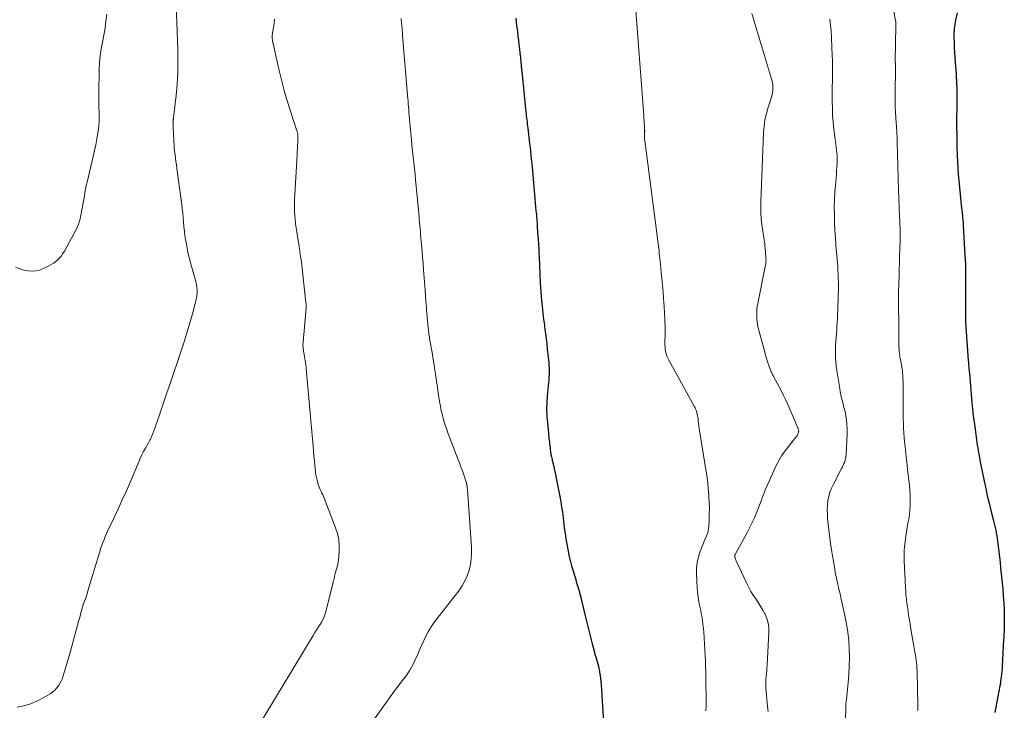
# Model space of a CAD drawing. Units: feet. Extents: x 1990000 to 1995032, y 560000 to 565000.
# Drawn here: x 1991125 to 1991309, y 563329 to 563458 of the extents above; entities that cross this region are included whole.
import ezdxf

# ---------------------------------------------------------------- set-up
doc = ezdxf.new("R2010")
doc.units = ezdxf.units.FT
doc.header["$LTSCALE"] = 100
doc.header["$MEASUREMENT"] = 0
doc.layers.add('CONTOUR INDEX', color=32, linetype='Continuous', lineweight=25)
doc.layers.add('CONTOUR INTERMEDIATE', color=40, linetype='Continuous', lineweight=15)

msp = doc.modelspace()

# ---------------------------------------------------------------- linework, layer by layer
at = {"layer": 'CONTOUR INDEX', "flags": 128}
for points, elevation in [([(1991218.03, 563458.67), (1991218.2, 563457.29), (1991218.35, 563456.1), (1991218.45, 563455.3), (1991218.55, 563454.51), (1991218.64, 563453.71), (1991218.74, 563452.92), (1991218.83, 563452.12), (1991218.91, 563451.32), (1991219, 563450.53), (1991219.07, 563449.73), (1991219.22, 563448.15), (1991219.35, 563446.86), (1991219.47, 563445.57), (1991219.6, 563444.28), (1991219.73, 563442.99), (1991219.92, 563441.17), (1991219.97, 563440.79), (1991220.01, 563440.41), (1991220.05, 563440.04), (1991220.1, 563439.66), (1991220.15, 563439.28), (1991220.19, 563438.9), (1991220.24, 563438.52), (1991220.29, 563438.15), (1991220.63, 563435.24), (1991220.72, 563434.51), (1991220.8, 563433.79), (1991220.88, 563433.06), (1991220.95, 563432.33), (1991221.03, 563431.6), (1991221.1, 563430.87), (1991221.16, 563430.14), (1991221.23, 563429.41), (1991221.82, 563422.71), (1991221.86, 563422.34), (1991221.89, 563421.97), (1991221.92, 563421.6), (1991221.95, 563421.22), (1991221.98, 563420.85), (1991222.01, 563420.48), (1991222.03, 563420.11), (1991222.06, 563419.74), (1991222.19, 563417.9), (1991222.22, 563417.51), (1991222.25, 563417.13), (1991222.27, 563416.74), (1991222.29, 563416.36), (1991222.31, 563416.08), (1991222.32, 563415.84), (1991222.34, 563415.59), (1991222.35, 563415.34), (1991222.36, 563415.1), (1991222.37, 563414.85), (1991222.38, 563414.6), (1991222.4, 563414.36), (1991222.41, 563414.11), (1991222.63, 563409.28), (1991222.67, 563408.44), (1991222.72, 563407.6), (1991222.78, 563406.77), (1991222.85, 563405.93), (1991222.89, 563405.49), (1991222.95, 563404.87), (1991223.01, 563404.26), (1991223.08, 563403.64), (1991223.16, 563403.02), (1991223.24, 563402.4), (1991223.32, 563401.79), (1991223.4, 563401.17), (1991223.48, 563400.55), (1991223.58, 563399.82), (1991223.7, 563398.84), (1991223.82, 563397.85), (1991223.93, 563396.87), (1991224.03, 563395.88), (1991224.2, 563394.33), (1991224.24, 563393.8), (1991224.27, 563393.26), (1991224.27, 563392.72), (1991224.26, 563392.19), (1991224.23, 563391.65), (1991224.19, 563391.11), (1991224.15, 563390.57), (1991224.1, 563390.04), (1991223.93, 563388.2), (1991223.84, 563386.93), (1991223.81, 563385.65), (1991223.85, 563384.38), (1991223.94, 563383.1), (1991224.13, 563381.22), (1991224.16, 563380.88), (1991224.2, 563380.55), (1991224.24, 563380.22), (1991224.28, 563379.89), (1991224.33, 563379.56), (1991224.37, 563379.23), (1991224.41, 563378.89), (1991224.45, 563378.56), (1991224.48, 563378.23), (1991224.55, 563377.74), (1991224.62, 563377.25), (1991224.72, 563376.76), (1991224.82, 563376.27), (1991224.87, 563376.07), (1991225.01, 563375.49), (1991225.14, 563374.9), (1991225.26, 563374.31), (1991225.38, 563373.72), (1991226.25, 563369.38), (1991226.44, 563368.4), (1991226.61, 563367.42), (1991226.75, 563366.43), (1991226.88, 563365.44), (1991227.1, 563363.51), (1991227.24, 563362.49), (1991227.38, 563361.48), (1991227.56, 563360.46), (1991227.74, 563359.46), (1991227.96, 563358.45), (1991228.19, 563357.45), (1991228.46, 563356.46), (1991228.74, 563355.48), (1991228.99, 563354.66), (1991229.17, 563354.08), (1991229.34, 563353.5), (1991229.52, 563352.92), (1991229.7, 563352.34), (1991229.86, 563351.76), (1991230.03, 563351.17), (1991230.18, 563350.59), (1991230.32, 563350), (1991231.06, 563346.83), (1991231.35, 563345.6), (1991231.66, 563344.36), (1991231.97, 563343.13), (1991232.29, 563341.91), (1991232.71, 563340.34), (1991232.83, 563339.9), (1991232.96, 563339.46), (1991233.09, 563339.02), (1991233.23, 563338.58), (1991233.35, 563338.14), (1991233.47, 563337.7), (1991233.57, 563337.26), (1991233.65, 563336.81), (1991233.69, 563336.57), (1991233.78, 563336), (1991233.86, 563335.43), (1991233.91, 563334.86), (1991233.96, 563334.29), (1991234.52, 563325.13)], 860), ([(1991300.42, 563459.65), (1991300.14, 563458.31), (1991300.07, 563457.92), (1991300, 563457.52), (1991299.94, 563457.13), (1991299.9, 563456.73), (1991299.86, 563456.33), (1991299.84, 563455.94), (1991299.83, 563455.54), (1991299.83, 563455.14), (1991299.86, 563454.1), (1991299.89, 563453.18), (1991299.93, 563452.27), (1991299.99, 563451.35), (1991300.05, 563450.44), (1991300.22, 563448.17), (1991300.26, 563447.59), (1991300.3, 563447.01), (1991300.33, 563446.43), (1991300.35, 563445.85), (1991300.36, 563445.26), (1991300.37, 563444.68), (1991300.37, 563444.1), (1991300.37, 563443.51), (1991300.34, 563438.42), (1991300.34, 563438.12), (1991300.34, 563437.82), (1991300.35, 563437.52), (1991300.35, 563437.22), (1991300.35, 563436.92), (1991300.36, 563436.62), (1991300.36, 563436.31), (1991300.36, 563436.01), (1991300.36, 563435.97), (1991300.36, 563435.64), (1991300.36, 563435.32), (1991300.37, 563435), (1991300.38, 563434.67), (1991300.42, 563433), (1991300.47, 563431.84), (1991300.53, 563430.68), (1991300.62, 563429.52), (1991300.73, 563428.37), (1991301.26, 563423.13), (1991301.29, 563422.91), (1991301.31, 563422.69), (1991301.34, 563422.47), (1991301.36, 563422.25), (1991301.38, 563422.12), (1991301.4, 563421.97), (1991301.42, 563421.81), (1991301.43, 563421.65), (1991301.45, 563421.5), (1991301.48, 563421.17), (1991301.51, 563420.85), (1991301.53, 563420.52), (1991301.56, 563420.2), (1991301.58, 563419.88), (1991301.89, 563414.36), (1991301.93, 563413.58), (1991301.96, 563412.8), (1991301.98, 563412.02), (1991302, 563411.24), (1991302.01, 563410.46), (1991302.01, 563409.68), (1991302.01, 563408.9), (1991302.01, 563408.12), (1991301.97, 563404.38), (1991301.97, 563403.96), (1991301.97, 563403.55), (1991301.98, 563403.13), (1991301.98, 563402.72), (1991302, 563402.3), (1991302.01, 563401.88), (1991302.04, 563401.47), (1991302.06, 563401.05), (1991302.51, 563394.75), (1991302.53, 563394.45), (1991302.55, 563394.16), (1991302.58, 563393.86), (1991302.61, 563393.57), (1991302.63, 563393.27), (1991302.66, 563392.97), (1991302.69, 563392.68), (1991302.71, 563392.38), (1991303.2, 563386.78), (1991303.22, 563386.55), (1991303.24, 563386.32), (1991303.26, 563386.09), (1991303.28, 563385.86), (1991303.3, 563385.63), (1991303.33, 563385.4), (1991303.36, 563385.17), (1991303.38, 563384.94), (1991303.77, 563381.96), (1991303.83, 563381.46), (1991303.9, 563380.96), (1991303.97, 563380.47), (1991304.04, 563379.97), (1991304.04, 563379.94), (1991304.12, 563379.46), (1991304.19, 563378.97), (1991304.27, 563378.48), (1991304.35, 563378), (1991304.38, 563377.83), (1991304.48, 563377.26), (1991304.58, 563376.69), (1991304.69, 563376.13), (1991304.8, 563375.56), (1991305.47, 563372.25), (1991305.76, 563370.88), (1991306.06, 563369.51), (1991306.39, 563368.15), (1991306.73, 563366.79), (1991307.18, 563365.07), (1991307.3, 563364.58), (1991307.42, 563364.08), (1991307.53, 563363.58), (1991307.64, 563363.08), (1991307.74, 563362.57), (1991307.83, 563362.07), (1991307.9, 563361.56), (1991307.97, 563361.05), (1991308.09, 563360.08), (1991308.21, 563359.08), (1991308.32, 563358.09), (1991308.43, 563357.09), (1991308.54, 563356.09), (1991308.84, 563353.25), (1991308.95, 563352.01), (1991309.05, 563350.78), (1991309.12, 563349.54), (1991309.18, 563348.3), (1991309.22, 563346.88), (1991309.23, 563346.35), (1991309.23, 563345.82), (1991309.22, 563345.29), (1991309.2, 563344.77), (1991309.18, 563344.24), (1991309.15, 563343.71), (1991309.13, 563343.18), (1991309.1, 563342.66), (1991308.84, 563337.73), (1991308.81, 563337.22), (1991308.77, 563336.71), (1991308.72, 563336.2), (1991308.66, 563335.7), (1991308.55, 563334.82), (1991308.54, 563334.75), (1991308.53, 563334.68), (1991308.52, 563334.62), (1991308.51, 563334.55), (1991308.5, 563334.47), (1991308.49, 563334.41), (1991308.48, 563334.35), (1991308.46, 563334.29), (1991308.45, 563334.23), (1991308.44, 563334.17), (1991308.43, 563334.11), (1991308.42, 563334.05), (1991307.45, 563329.07)], 840)]:
    msp.add_lwpolyline(points, dxfattribs=dict(at, elevation=elevation))
at = {"layer": 'CONTOUR INTERMEDIATE', "flags": 128}
for points, elevation in [([(1991154.58, 563462.87), (1991154.95, 563452.81), (1991154.98, 563450.66), (1991154.95, 563448.51), (1991154.82, 563446.36), (1991154.64, 563444.22), (1991154.19, 563440.13), (1991154.18, 563440.03), (1991154.16, 563439.93), (1991154.14, 563439.83), (1991154.12, 563439.74), (1991154.09, 563439.64), (1991154.08, 563439.59), (1991154.07, 563439.54), (1991154.07, 563439.49), (1991154.07, 563439.44), (1991154.06, 563439.39), (1991154.06, 563439.34), (1991154.07, 563439.29), (1991154.07, 563439.24), (1991154.08, 563439.16), (1991154.08, 563439.07), (1991154.09, 563438.98), (1991154.09, 563438.89), (1991154.09, 563438.8), (1991154.1, 563438.4), (1991154.11, 563438.1), (1991154.12, 563437.81), (1991154.13, 563437.52), (1991154.14, 563437.23), (1991154.22, 563435.65), (1991154.26, 563435.02), (1991154.31, 563434.39), (1991154.37, 563433.76), (1991154.45, 563433.14), (1991154.53, 563432.51), (1991154.61, 563431.89), (1991154.7, 563431.26), (1991154.78, 563430.63), (1991155.6, 563424.74), (1991155.71, 563423.91), (1991155.8, 563423.08), (1991155.88, 563422.25), (1991155.94, 563421.42), (1991156.01, 563420.59), (1991156.09, 563419.76), (1991156.19, 563418.93), (1991156.3, 563418.1), (1991156.42, 563417.34), (1991156.62, 563416.14), (1991156.86, 563414.94), (1991157.14, 563413.75), (1991157.46, 563412.58), (1991158.23, 563409.92), (1991158.35, 563409.42), (1991158.46, 563408.92), (1991158.52, 563408.42), (1991158.56, 563407.91), (1991158.56, 563407.4), (1991158.53, 563406.89), (1991158.45, 563406.39), (1991158.34, 563405.89), (1991157.7, 563403.48), (1991157.23, 563401.78), (1991156.73, 563400.09), (1991156.21, 563398.41), (1991155.66, 563396.73), (1991153.39, 563390.08), (1991152.94, 563388.76), (1991152.49, 563387.44), (1991152.04, 563386.12), (1991151.59, 563384.79), (1991151.04, 563383.18), (1991150.87, 563382.67), (1991150.68, 563382.15), (1991150.5, 563381.65), (1991150.3, 563381.14), (1991150.01, 563380.38), (1991149.96, 563380.26), (1991149.9, 563380.13), (1991149.84, 563380.01), (1991149.77, 563379.9), (1991149.7, 563379.78), (1991149.64, 563379.66), (1991149.57, 563379.54), (1991149.5, 563379.42), (1991148.93, 563378.41), (1991148.59, 563377.78), (1991148.27, 563377.14), (1991147.96, 563376.49), (1991147.67, 563375.83), (1991146.11, 563372.18), (1991145.36, 563370.46), (1991144.6, 563368.74), (1991143.81, 563367.03), (1991143.02, 563365.32), (1991141.93, 563363.02), (1991141.68, 563362.47), (1991141.43, 563361.92), (1991141.2, 563361.36), (1991140.98, 563360.79), (1991140.77, 563360.23), (1991140.56, 563359.66), (1991140.38, 563359.08), (1991140.2, 563358.5), (1991138.2, 563351.77), (1991138.1, 563351.44), (1991138, 563351.12), (1991137.89, 563350.8), (1991137.77, 563350.48), (1991137.65, 563350.16), (1991137.54, 563349.85), (1991137.43, 563349.53), (1991137.32, 563349.22), (1991137.22, 563348.9), (1991137.12, 563348.58), (1991137.03, 563348.26), (1991136.94, 563347.94), (1991136.89, 563347.73), (1991136.78, 563347.31), (1991136.66, 563346.88), (1991136.55, 563346.46), (1991136.43, 563346.04), (1991134.72, 563339.82), (1991134.49, 563339), (1991134.25, 563338.18), (1991134.01, 563337.36), (1991133.77, 563336.54), (1991133.58, 563335.93), (1991133.41, 563335.42), (1991133.2, 563334.94), (1991132.95, 563334.47), (1991132.68, 563334.02), (1991132.35, 563333.6), (1991132, 563333.21), (1991131.59, 563332.88), (1991131.16, 563332.58), (1991129.83, 563331.78), (1991128.68, 563331.18), (1991127.49, 563330.69), (1991126.25, 563330.34), (1991124.98, 563330.09)], 872), ([(1991240.29, 563462.6), (1991241.92, 563440.49), (1991241.96, 563440), (1991241.99, 563439.52), (1991242.02, 563439.03), (1991242.05, 563438.54), (1991242.1, 563437.69), (1991242.11, 563437.62), (1991242.11, 563437.56), (1991242.11, 563437.5), (1991242.1, 563437.44), (1991242.1, 563437.38), (1991242.09, 563437.31), (1991242.09, 563437.25), (1991242.09, 563437.19), (1991242.07, 563436.89), (1991242.07, 563436.68), (1991242.07, 563436.47), (1991242.08, 563436.25), (1991242.1, 563436.04), (1991242.12, 563435.91), (1991242.15, 563435.63), (1991242.19, 563435.35), (1991242.22, 563435.07), (1991242.26, 563434.8), (1991244.6, 563416.61), (1991244.66, 563416.13), (1991244.72, 563415.65), (1991244.78, 563415.17), (1991244.83, 563414.69), (1991244.88, 563414.21), (1991244.93, 563413.73), (1991244.98, 563413.25), (1991245.03, 563412.77), (1991245.2, 563411.27), (1991245.32, 563410.04), (1991245.44, 563408.81), (1991245.54, 563407.57), (1991245.64, 563406.34), (1991245.75, 563404.87), (1991245.82, 563403.61), (1991245.88, 563402.34), (1991245.9, 563401.07), (1991245.9, 563399.81), (1991245.88, 563398.14), (1991245.88, 563397.71), (1991245.91, 563397.28), (1991245.96, 563396.85), (1991246.02, 563396.42), (1991246.12, 563396), (1991246.24, 563395.59), (1991246.41, 563395.2), (1991246.6, 563394.82), (1991251.36, 563386.23), (1991251.39, 563386.19), (1991251.41, 563386.14), (1991251.44, 563386.1), (1991251.46, 563386.05), (1991251.49, 563386.01), (1991251.51, 563385.96), (1991251.53, 563385.92), (1991251.55, 563385.87), (1991251.65, 563385.63), (1991251.71, 563385.46), (1991251.77, 563385.29), (1991251.82, 563385.12), (1991251.87, 563384.94), (1991251.92, 563384.73), (1991251.98, 563384.44), (1991252.03, 563384.16), (1991252.07, 563383.87), (1991252.11, 563383.58), (1991252.22, 563382.5), (1991252.23, 563382.41), (1991252.24, 563382.31), (1991252.25, 563382.21), (1991252.27, 563382.11), (1991252.28, 563382.02), (1991252.29, 563381.92), (1991252.31, 563381.82), (1991252.32, 563381.73), (1991253.58, 563374.01), (1991253.74, 563372.94), (1991253.87, 563371.87), (1991253.98, 563370.8), (1991254.07, 563369.73), (1991254.1, 563369.23), (1991254.15, 563368.17), (1991254.18, 563367.11), (1991254.17, 563366.05), (1991254.13, 563364.99), (1991254.07, 563363.78), (1991254.02, 563363.33), (1991253.94, 563362.89), (1991253.81, 563362.45), (1991253.65, 563362.03), (1991253.46, 563361.61), (1991253.28, 563361.19), (1991253.11, 563360.76), (1991252.94, 563360.34), (1991252.48, 563359.16), (1991252.15, 563358.13), (1991251.91, 563357.08), (1991251.81, 563356.02), (1991251.79, 563354.94), (1991251.92, 563352.4), (1991251.99, 563351.51), (1991252.08, 563350.63), (1991252.22, 563349.75), (1991252.39, 563348.87), (1991252.56, 563348.1), (1991252.66, 563347.61), (1991252.75, 563347.12), (1991252.84, 563346.62), (1991252.91, 563346.13), (1991252.98, 563345.63), (1991253.04, 563345.13), (1991253.08, 563344.63), (1991253.12, 563344.13), (1991253.39, 563339.65), (1991253.45, 563338.64), (1991253.49, 563337.63), (1991253.51, 563336.62), (1991253.53, 563335.6), (1991253.53, 563335.26), (1991253.54, 563334.42), (1991253.55, 563333.58), (1991253.57, 563332.74), (1991253.59, 563331.9), (1991253.6, 563331.06), (1991253.58, 563330.22), (1991253.54, 563329.38)], 856), ([(1991288.58, 563460.27), (1991288.95, 563458.19), (1991288.97, 563458.07), (1991288.98, 563457.95), (1991288.99, 563457.84), (1991289, 563457.72), (1991289, 563457.6), (1991289.01, 563457.48), (1991289.01, 563457.36), (1991289.01, 563457.25), (1991288.88, 563450.65), (1991288.88, 563450.63), (1991288.88, 563450.61), (1991288.89, 563450.58), (1991288.89, 563450.56), (1991288.89, 563450.48), (1991288.89, 563450.45), (1991288.89, 563450.43), (1991288.89, 563450.41), (1991288.9, 563450.39), (1991288.9, 563450.2), (1991288.9, 563450.08), (1991288.9, 563449.96), (1991288.9, 563449.84), (1991288.9, 563449.72), (1991288.85, 563444.12), (1991288.85, 563443.11), (1991288.87, 563442.1), (1991288.92, 563441.09), (1991288.98, 563440.08), (1991289.05, 563439.04), (1991289.08, 563438.55), (1991289.12, 563438.06), (1991289.15, 563437.57), (1991289.18, 563437.08), (1991289.21, 563436.59), (1991289.23, 563436.1), (1991289.25, 563435.6), (1991289.26, 563435.11), (1991289.29, 563433.77), (1991289.32, 563432.67), (1991289.34, 563431.58), (1991289.37, 563430.48), (1991289.39, 563429.38), (1991289.4, 563428.95), (1991289.43, 563428.07), (1991289.46, 563427.19), (1991289.49, 563426.31), (1991289.52, 563425.44), (1991289.55, 563424.56), (1991289.59, 563423.68), (1991289.63, 563422.8), (1991289.67, 563421.92), (1991289.72, 563420.68), (1991289.75, 563420.11), (1991289.77, 563419.53), (1991289.78, 563418.96), (1991289.78, 563418.38), (1991289.79, 563417.8), (1991289.78, 563417.23), (1991289.77, 563416.65), (1991289.76, 563416.08), (1991289.52, 563408.69), (1991289.52, 563408.41), (1991289.51, 563408.13), (1991289.5, 563407.86), (1991289.5, 563407.58), (1991289.49, 563407.3), (1991289.49, 563407.03), (1991289.49, 563406.75), (1991289.49, 563406.47), (1991289.49, 563405.67), (1991289.5, 563405), (1991289.5, 563404.32), (1991289.51, 563403.64), (1991289.52, 563402.97), (1991289.57, 563397.6), (1991289.57, 563397.53), (1991289.57, 563397.47), (1991289.57, 563397.41), (1991289.57, 563397.34), (1991289.57, 563397.28), (1991289.58, 563397.22), (1991289.58, 563397.15), (1991289.58, 563397.09), (1991289.63, 563396.45), (1991289.66, 563396.07), (1991289.71, 563395.68), (1991289.76, 563395.3), (1991289.83, 563394.93), (1991290.09, 563393.53), (1991290.15, 563393.16), (1991290.21, 563392.78), (1991290.25, 563392.41), (1991290.28, 563392.03), (1991290.3, 563391.66), (1991290.32, 563391.28), (1991290.33, 563390.9), (1991290.33, 563390.53), (1991290.33, 563385.6), (1991290.34, 563384.74), (1991290.36, 563383.87), (1991290.39, 563383.01), (1991290.43, 563382.15), (1991290.49, 563381.28), (1991290.56, 563380.42), (1991290.63, 563379.56), (1991290.71, 563378.7), (1991290.97, 563376.24), (1991291.07, 563375.29), (1991291.17, 563374.35), (1991291.29, 563373.4), (1991291.4, 563372.45), (1991291.4, 563372.44), (1991291.51, 563371.5), (1991291.59, 563370.56), (1991291.64, 563369.62), (1991291.67, 563368.68), (1991291.68, 563368.42), (1991291.67, 563367.61), (1991291.62, 563366.79), (1991291.52, 563365.99), (1991291.39, 563365.18), (1991291.24, 563364.38), (1991291.1, 563363.58), (1991290.96, 563362.77), (1991290.84, 563361.96), (1991290.77, 563361.49), (1991290.65, 563360.44), (1991290.57, 563359.39), (1991290.55, 563358.33), (1991290.57, 563357.28), (1991290.78, 563352.45), (1991290.83, 563351.71), (1991290.88, 563350.98), (1991290.96, 563350.24), (1991291.05, 563349.5), (1991291.15, 563348.77), (1991291.26, 563348.04), (1991291.37, 563347.3), (1991291.49, 563346.57), (1991291.63, 563345.69), (1991291.81, 563344.63), (1991291.99, 563343.57), (1991292.17, 563342.51), (1991292.36, 563341.46), (1991292.56, 563340.32), (1991292.64, 563339.83), (1991292.71, 563339.34), (1991292.78, 563338.85), (1991292.83, 563338.36), (1991292.88, 563337.87), (1991292.92, 563337.37), (1991292.94, 563336.88), (1991292.96, 563336.39), (1991292.97, 563336.1), (1991292.99, 563335.46), (1991293, 563334.82), (1991293.02, 563334.19), (1991293.03, 563333.55), (1991293.1, 563330.22), (1991293.11, 563329.44)], 844), ([(1991141.72, 563459.4), (1991141.56, 563458.09), (1991141.38, 563456.79), (1991141.15, 563455.5), (1991140.9, 563454.21), (1991140.66, 563452.92), (1991140.47, 563451.62), (1991140.36, 563450.32), (1991140.3, 563449), (1991140.23, 563444.68), (1991140.22, 563443.8), (1991140.23, 563442.92), (1991140.25, 563442.04), (1991140.28, 563441.16), (1991140.29, 563440.28), (1991140.27, 563439.4), (1991140.2, 563438.52), (1991140.09, 563437.65), (1991140.02, 563437.2), (1991139.84, 563436.11), (1991139.64, 563435.02), (1991139.42, 563433.93), (1991139.17, 563432.85), (1991138.02, 563428.04), (1991137.88, 563427.4), (1991137.74, 563426.76), (1991137.63, 563426.12), (1991137.52, 563425.47), (1991137.42, 563424.82), (1991137.32, 563424.18), (1991137.2, 563423.53), (1991137.08, 563422.89), (1991136.95, 563422.18), (1991136.71, 563421.2), (1991136.41, 563420.24), (1991136.03, 563419.31), (1991135.58, 563418.4), (1991133.79, 563415.17), (1991133.53, 563414.74), (1991133.24, 563414.33), (1991132.91, 563413.95), (1991132.56, 563413.58), (1991132.17, 563413.25), (1991131.77, 563412.95), (1991131.35, 563412.68), (1991130.91, 563412.43), (1991129.92, 563411.93), (1991128.96, 563411.59), (1991128, 563411.41), (1991127.01, 563411.47), (1991126.02, 563411.69), (1991124.65, 563412.19)], 876), ([(1991173.04, 563458.47), (1991172.93, 563457.65), (1991172.66, 563455.95), (1991172.63, 563455.81), (1991172.61, 563455.67), (1991172.59, 563455.54), (1991172.58, 563455.4), (1991172.56, 563455.26), (1991172.56, 563455.12), (1991172.57, 563454.99), (1991172.58, 563454.85), (1991172.58, 563454.82), (1991172.61, 563454.67), (1991172.63, 563454.51), (1991172.66, 563454.36), (1991172.69, 563454.21), (1991173.82, 563449.12), (1991174.29, 563447.15), (1991174.8, 563445.18), (1991175.37, 563443.23), (1991175.98, 563441.29), (1991177.19, 563437.62), (1991177.23, 563437.52), (1991177.26, 563437.42), (1991177.28, 563437.32), (1991177.31, 563437.22), (1991177.33, 563437.12), (1991177.35, 563437.01), (1991177.36, 563436.91), (1991177.37, 563436.81), (1991177.38, 563436.69), (1991177.38, 563436.58), (1991177.38, 563436.47), (1991177.38, 563436.36), (1991177.35, 563435.44), (1991177.32, 563434.87), (1991177.3, 563434.29), (1991177.27, 563433.72), (1991177.23, 563433.15), (1991176.8, 563425.73), (1991176.77, 563424.95), (1991176.75, 563424.18), (1991176.75, 563423.4), (1991176.77, 563422.62), (1991176.81, 563421.84), (1991176.87, 563421.07), (1991176.96, 563420.29), (1991177.06, 563419.52), (1991177.59, 563416.03), (1991177.65, 563415.68), (1991177.71, 563415.32), (1991177.77, 563414.96), (1991177.83, 563414.6), (1991177.89, 563414.25), (1991177.95, 563413.89), (1991178, 563413.53), (1991178.04, 563413.17), (1991178.89, 563405.55), (1991178.9, 563405.34), (1991178.92, 563405.13), (1991178.92, 563404.92), (1991178.92, 563404.71), (1991178.91, 563404.5), (1991178.9, 563404.29), (1991178.89, 563404.08), (1991178.87, 563403.87), (1991178.35, 563398.2), (1991178.34, 563397.99), (1991178.33, 563397.79), (1991178.33, 563397.58), (1991178.34, 563397.37), (1991178.36, 563397.16), (1991178.38, 563396.96), (1991178.4, 563396.75), (1991178.44, 563396.54), (1991178.62, 563395.51), (1991178.74, 563394.79), (1991178.85, 563394.06), (1991178.93, 563393.33), (1991179.01, 563392.6), (1991179.72, 563384.28), (1991179.74, 563384.02), (1991179.77, 563383.75), (1991179.79, 563383.49), (1991179.82, 563383.23), (1991179.84, 563382.97), (1991179.87, 563382.71), (1991179.89, 563382.45), (1991179.91, 563382.18), (1991180.1, 563380.07), (1991180.21, 563378.88), (1991180.32, 563377.68), (1991180.44, 563376.49), (1991180.55, 563375.3), (1991180.69, 563373.92), (1991180.75, 563373.42), (1991180.84, 563372.92), (1991180.95, 563372.43), (1991181.08, 563371.94), (1991181.17, 563371.65), (1991181.28, 563371.31), (1991181.41, 563370.98), (1991181.55, 563370.66), (1991181.7, 563370.34), (1991181.86, 563370.02), (1991182.01, 563369.7), (1991182.15, 563369.37), (1991182.28, 563369.05), (1991184.42, 563363.56), (1991184.76, 563362.45), (1991185.01, 563361.33), (1991185.09, 563360.18), (1991185.07, 563359.02), (1991184.94, 563357.53), (1991184.89, 563357.1), (1991184.81, 563356.68), (1991184.71, 563356.26), (1991184.58, 563355.84), (1991184.45, 563355.47), (1991184.38, 563355.24), (1991184.32, 563355.01), (1991184.26, 563354.78), (1991184.22, 563354.54), (1991184.18, 563354.31), (1991184.14, 563354.07), (1991184.09, 563353.84), (1991184.03, 563353.6), (1991182.5, 563347.65), (1991182.32, 563347.08), (1991182.11, 563346.52), (1991181.83, 563346), (1991181.52, 563345.49), (1991181.18, 563344.99), (1991180.84, 563344.49), (1991180.52, 563343.98), (1991180.2, 563343.46), (1991169.24, 563325.23)], 868), ([(1991196.64, 563458.6), (1991196.74, 563457.6), (1991196.76, 563457.35), (1991196.78, 563457.09), (1991196.81, 563456.83), (1991196.83, 563456.57), (1991196.85, 563456.31), (1991196.88, 563456.05), (1991196.9, 563455.8), (1991196.92, 563455.54), (1991197.12, 563453.15), (1991197.24, 563451.7), (1991197.36, 563450.24), (1991197.48, 563448.79), (1991197.59, 563447.34), (1991197.84, 563444.2), (1991197.89, 563443.67), (1991197.93, 563443.14), (1991197.97, 563442.61), (1991198.01, 563442.08), (1991198.06, 563441.55), (1991198.1, 563441.02), (1991198.14, 563440.49), (1991198.19, 563439.96), (1991198.21, 563439.75), (1991198.26, 563439.11), (1991198.32, 563438.48), (1991198.38, 563437.84), (1991198.45, 563437.21), (1991198.56, 563436.04), (1991198.67, 563434.95), (1991198.79, 563433.86), (1991198.9, 563432.77), (1991199.02, 563431.67), (1991199.14, 563430.58), (1991199.25, 563429.49), (1991199.36, 563428.4), (1991199.47, 563427.31), (1991199.94, 563422.19), (1991199.99, 563421.62), (1991200.04, 563421.04), (1991200.09, 563420.46), (1991200.14, 563419.89), (1991200.19, 563419.31), (1991200.24, 563418.73), (1991200.29, 563418.16), (1991200.34, 563417.58), (1991200.45, 563416.38), (1991200.55, 563415.2), (1991200.65, 563414.03), (1991200.74, 563412.85), (1991200.83, 563411.67), (1991201.11, 563407.93), (1991201.14, 563407.48), (1991201.18, 563407.02), (1991201.21, 563406.57), (1991201.24, 563406.11), (1991201.26, 563405.85), (1991201.31, 563405.27), (1991201.36, 563404.68), (1991201.41, 563404.1), (1991201.46, 563403.51), (1991201.7, 563400.85), (1991201.73, 563400.56), (1991201.76, 563400.27), (1991201.8, 563399.99), (1991201.84, 563399.7), (1991201.88, 563399.41), (1991201.92, 563399.13), (1991201.96, 563398.84), (1991202.01, 563398.56), (1991202.25, 563397.18), (1991202.37, 563396.54), (1991202.48, 563395.89), (1991202.59, 563395.25), (1991202.7, 563394.61), (1991202.7, 563394.55), (1991202.81, 563393.94), (1991202.9, 563393.32), (1991203, 563392.7), (1991203.08, 563392.08), (1991203.17, 563391.46), (1991203.26, 563390.84), (1991203.35, 563390.22), (1991203.44, 563389.6), (1991203.82, 563387.09), (1991203.97, 563386.24), (1991204.13, 563385.39), (1991204.34, 563384.55), (1991204.57, 563383.72), (1991204.82, 563382.89), (1991205.09, 563382.07), (1991205.38, 563381.26), (1991205.68, 563380.45), (1991207.26, 563376.39), (1991207.54, 563375.65), (1991207.82, 563374.91), (1991208.09, 563374.16), (1991208.35, 563373.4), (1991208.8, 563372.07), (1991208.83, 563371.98), (1991208.85, 563371.9), (1991208.87, 563371.81), (1991208.9, 563371.72), (1991208.91, 563371.64), (1991208.93, 563371.55), (1991208.94, 563371.46), (1991208.96, 563371.38), (1991208.97, 563371.28), (1991208.98, 563371.14), (1991208.99, 563371), (1991209, 563370.87), (1991209.01, 563370.73), (1991209.77, 563359.89), (1991209.79, 563358.81), (1991209.74, 563357.73), (1991209.57, 563356.67), (1991209.33, 563355.62), (1991208.98, 563354.6), (1991208.55, 563353.62), (1991208.02, 563352.69), (1991207.41, 563351.8), (1991203.14, 563346.3), (1991202.62, 563345.59), (1991202.13, 563344.85), (1991201.69, 563344.09), (1991201.28, 563343.3), (1991200.9, 563342.5), (1991200.52, 563341.7), (1991200.16, 563340.89), (1991199.8, 563340.08), (1991199.23, 563338.74), (1991198.78, 563337.83), (1991198.29, 563336.94), (1991197.73, 563336.1), (1991197.12, 563335.3), (1991196.48, 563334.5), (1991195.85, 563333.7), (1991195.24, 563332.89), (1991194.64, 563332.06), (1991191.66, 563327.86)], 864), ([(1991262.12, 563459.55), (1991265.86, 563447.08), (1991265.96, 563446.64), (1991266.03, 563446.19), (1991266.05, 563445.73), (1991266.03, 563445.27), (1991266.02, 563445.21), (1991265.97, 563444.78), (1991265.89, 563444.36), (1991265.79, 563443.94), (1991265.66, 563443.53), (1991265.16, 563442.04), (1991264.82, 563440.88), (1991264.55, 563439.71), (1991264.38, 563438.52), (1991264.28, 563437.31), (1991263.77, 563424.33), (1991263.76, 563423.29), (1991263.78, 563422.25), (1991263.85, 563421.2), (1991263.97, 563420.17), (1991264.14, 563418.89), (1991264.2, 563418.49), (1991264.26, 563418.09), (1991264.32, 563417.7), (1991264.39, 563417.3), (1991264.46, 563416.9), (1991264.52, 563416.51), (1991264.56, 563416.11), (1991264.6, 563415.71), (1991264.74, 563414.06), (1991264.75, 563413.84), (1991264.76, 563413.62), (1991264.75, 563413.4), (1991264.74, 563413.18), (1991264.72, 563412.96), (1991264.7, 563412.74), (1991264.66, 563412.53), (1991264.62, 563412.31), (1991263.22, 563405.39), (1991263.13, 563404.83), (1991263.06, 563404.27), (1991263.02, 563403.7), (1991263.01, 563403.13), (1991263.03, 563402.57), (1991263.09, 563402), (1991263.18, 563401.44), (1991263.31, 563400.89), (1991264.51, 563396.34), (1991264.68, 563395.74), (1991264.86, 563395.15), (1991265.05, 563394.55), (1991265.24, 563393.96), (1991265.53, 563393.13), (1991265.6, 563392.96), (1991265.67, 563392.79), (1991265.74, 563392.62), (1991265.82, 563392.46), (1991265.91, 563392.29), (1991265.99, 563392.13), (1991266.08, 563391.96), (1991266.16, 563391.8), (1991267.5, 563389.26), (1991267.96, 563388.37), (1991268.4, 563387.47), (1991268.82, 563386.56), (1991269.22, 563385.65), (1991269.62, 563384.71), (1991269.82, 563384.26), (1991270.01, 563383.81), (1991270.2, 563383.36), (1991270.39, 563382.91), (1991270.7, 563382.2), (1991270.74, 563382.11), (1991270.77, 563382.01), (1991270.8, 563381.91), (1991270.83, 563381.8), (1991270.85, 563381.7), (1991270.85, 563381.6), (1991270.84, 563381.5), (1991270.82, 563381.4), (1991270.78, 563381.23), (1991270.72, 563381.05), (1991270.64, 563380.88), (1991270.54, 563380.72), (1991270.43, 563380.57), (1991269.85, 563379.86), (1991269.5, 563379.42), (1991269.15, 563378.98), (1991268.8, 563378.53), (1991268.46, 563378.08), (1991268.19, 563377.73), (1991267.73, 563377.08), (1991267.31, 563376.42), (1991266.93, 563375.73), (1991266.58, 563375.03), (1991265.94, 563373.64), (1991265.33, 563372.26), (1991264.74, 563370.87), (1991264.19, 563369.46), (1991263.65, 563368.05), (1991263.11, 563366.64), (1991262.52, 563365.26), (1991261.86, 563363.9), (1991261.17, 563362.56), (1991258.99, 563358.58), (1991258.98, 563358.56), (1991258.97, 563358.54), (1991258.96, 563358.52), (1991258.95, 563358.5), (1991258.92, 563358.42), (1991258.91, 563358.4), (1991258.91, 563358.37), (1991258.91, 563358.35), (1991258.91, 563358.33), (1991258.93, 563358.18), (1991258.95, 563358.08), (1991258.97, 563357.99), (1991258.99, 563357.89), (1991259.02, 563357.8), (1991259.06, 563357.68), (1991259.09, 563357.59), (1991259.13, 563357.49), (1991259.18, 563357.39), (1991261.18, 563353.14), (1991261.55, 563352.4), (1991261.95, 563351.67), (1991262.38, 563350.97), (1991262.84, 563350.28), (1991263.31, 563349.6), (1991263.75, 563348.9), (1991264.17, 563348.19), (1991264.56, 563347.46), (1991264.6, 563347.39), (1991264.93, 563346.6), (1991265.18, 563345.8), (1991265.29, 563344.96), (1991265.31, 563344.11), (1991264.96, 563337.85), (1991264.93, 563337.33), (1991264.89, 563336.81), (1991264.84, 563336.29), (1991264.78, 563335.77), (1991264.74, 563335.26), (1991264.71, 563334.74), (1991264.72, 563334.22), (1991264.75, 563333.7), (1991265.05, 563330.21), (1991265.14, 563329.27)], 852), ([(1991276.69, 563458.45), (1991276.81, 563457.34), (1991276.9, 563456.22), (1991276.97, 563455.1), (1991277.07, 563453.07), (1991277.12, 563451.86), (1991277.15, 563450.65), (1991277.16, 563449.44), (1991277.16, 563448.23), (1991277.14, 563447.02), (1991277.13, 563445.81), (1991277.12, 563444.6), (1991277.12, 563443.39), (1991277.12, 563443.19), (1991277.14, 563441.88), (1991277.19, 563440.57), (1991277.29, 563439.26), (1991277.43, 563437.96), (1991277.65, 563436.1), (1991277.72, 563435.58), (1991277.78, 563435.07), (1991277.85, 563434.56), (1991277.92, 563434.05), (1991277.98, 563433.53), (1991278.02, 563433.02), (1991278.03, 563432.51), (1991278.03, 563431.99), (1991278.01, 563431.6), (1991277.98, 563430.89), (1991277.94, 563430.18), (1991277.89, 563429.47), (1991277.83, 563428.76), (1991277.7, 563427.5), (1991277.6, 563426.16), (1991277.52, 563424.82), (1991277.5, 563423.47), (1991277.51, 563422.13), (1991277.51, 563421.95), (1991277.56, 563420.51), (1991277.62, 563419.07), (1991277.71, 563417.64), (1991277.81, 563416.21), (1991278.13, 563412.3), (1991278.18, 563411.56), (1991278.23, 563410.81), (1991278.25, 563410.07), (1991278.27, 563409.32), (1991278.27, 563408.58), (1991278.26, 563407.83), (1991278.25, 563407.09), (1991278.23, 563406.34), (1991278.18, 563404.79), (1991278.15, 563404.06), (1991278.12, 563403.34), (1991278.08, 563402.61), (1991278.04, 563401.88), (1991278.04, 563401.8), (1991278, 563401.11), (1991277.95, 563400.42), (1991277.89, 563399.74), (1991277.83, 563399.05), (1991277.78, 563398.36), (1991277.74, 563397.67), (1991277.72, 563396.98), (1991277.71, 563396.3), (1991277.71, 563396.08), (1991277.73, 563395.29), (1991277.78, 563394.49), (1991277.86, 563393.7), (1991277.97, 563392.91), (1991278.51, 563389.51), (1991278.61, 563388.92), (1991278.73, 563388.33), (1991278.87, 563387.75), (1991279.02, 563387.17), (1991279.17, 563386.6), (1991279.31, 563386.02), (1991279.44, 563385.43), (1991279.56, 563384.85), (1991279.65, 563384.41), (1991279.77, 563383.6), (1991279.86, 563382.79), (1991279.89, 563381.97), (1991279.88, 563381.15), (1991279.71, 563377.2), (1991279.68, 563376.86), (1991279.63, 563376.53), (1991279.54, 563376.2), (1991279.44, 563375.88), (1991279.31, 563375.56), (1991279.17, 563375.25), (1991279.02, 563374.94), (1991278.87, 563374.63), (1991277.33, 563371.71), (1991276.98, 563370.95), (1991276.69, 563370.18), (1991276.47, 563369.39), (1991276.31, 563368.57), (1991276.22, 563367.74), (1991276.18, 563366.92), (1991276.2, 563366.09), (1991276.26, 563365.26), (1991276.43, 563363.72), (1991276.62, 563362.17), (1991276.82, 563360.62), (1991277.05, 563359.08), (1991277.29, 563357.53), (1991277.57, 563355.87), (1991277.69, 563355.16), (1991277.83, 563354.46), (1991277.98, 563353.75), (1991278.15, 563353.05), (1991278.31, 563352.35), (1991278.48, 563351.64), (1991278.64, 563350.94), (1991278.8, 563350.24), (1991279.48, 563347.19), (1991279.78, 563345.64), (1991280.02, 563344.07), (1991280.19, 563342.5), (1991280.29, 563340.91), (1991280.32, 563339.33), (1991280.3, 563337.74), (1991280.22, 563336.16), (1991280.09, 563334.58), (1991279.77, 563331.54), (1991279.76, 563331.42), (1991279.74, 563331.29), (1991279.73, 563331.17), (1991279.71, 563331.04), (1991279.68, 563330.83), (1991279.67, 563330.81), (1991279.67, 563330.79), (1991279.67, 563330.78), (1991279.67, 563330.76), (1991279.67, 563330.64), (1991279.68, 563330.55), (1991279.5, 563323.7)], 848)]:
    msp.add_lwpolyline(points, dxfattribs=dict(at, elevation=elevation))

doc.saveas('drawing.dxf')
